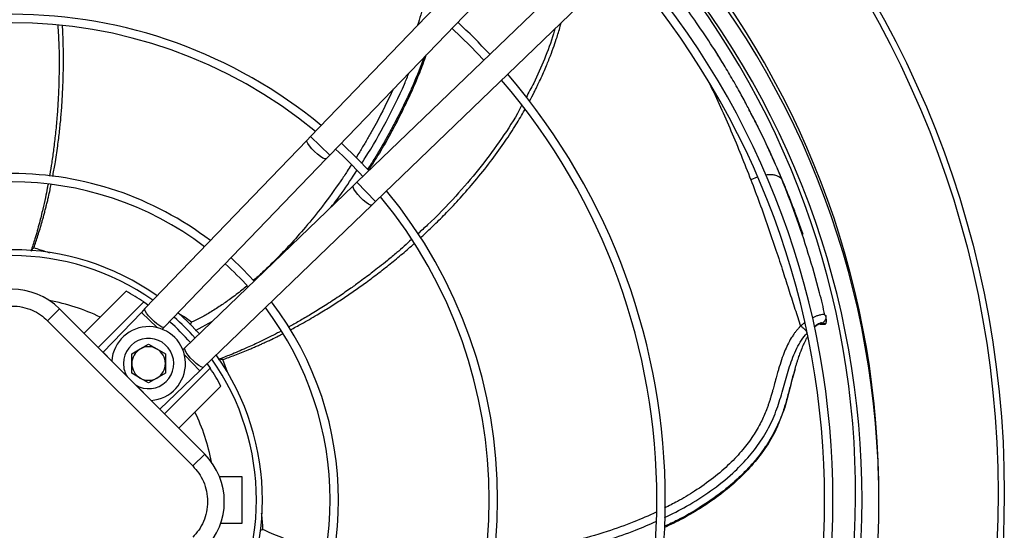
# Model space of a CAD drawing. Units: millimetres. Extents: x 5 to 417, y 3 to 291.
# Drawn here: x 130 to 145, y 250 to 257 of the extents above; entities that cross this region are included whole.
import ezdxf

# ---------------------------------------------------------------- set-up
doc = ezdxf.new("R2010")
doc.units = ezdxf.units.MM

msp = doc.modelspace()

# ---------------------------------------------------------------- linework, layer by layer
at = {"color": 7, "linetype": 'Continuous', "lineweight": 25}
for p, q in [((138.385, 259.507), (134.698, 255.677)), ((134.987, 255.399), (138.673, 259.229)), ((139.22, 258.682), (135.39, 254.996)), ((135.668, 254.708), (139.497, 258.394)), ((134.698, 255.677), (134.646, 255.622)), ((134.646, 255.622), (132.229, 253.111)), ((132.517, 252.833), (134.934, 255.345)), ((134.934, 255.345), (134.987, 255.399)), ((135.336, 254.943), (132.824, 252.526)), ((135.39, 254.996), (135.336, 254.943)), ((141.779, 254.917), (141.733, 255.033)), ((133.102, 252.238), (135.613, 254.655)), ((135.613, 254.655), (135.668, 254.708)), ((142.043, 254.214), (141.901, 254.611)), ((131.319, 252.743), (131.948, 253.372)), ((132.213, 253.212), (131.531, 252.53)), ((132.213, 253.212), (132.281, 253.165)), ((130.778, 252.93), (130.955, 253.107)), ((130.955, 253.107), (133.12, 250.942)), ((132.176, 253.056), (131.604, 252.461)), ((132.229, 253.111), (132.176, 253.056)), ((142.383, 252.998), (142.38, 253.009)), ((142.39, 252.97), (142.382, 253.007)), ((130.778, 252.93), (132.943, 250.766)), ((132.909, 252.868), (132.925, 252.908)), ((142.298, 252.881), (142.303, 252.88)), ((142.309, 252.881), (142.368, 252.879)), ((142.386, 252.894), (142.319, 252.882)), ((142.319, 252.882), (142.322, 252.893)), ((142.386, 252.894), (142.384, 252.889)), ((132.489, 252.804), (132.517, 252.833)), ((132.159, 252.51), (132.284, 252.582)), ((132.284, 252.582), (132.409, 252.51)), ((131.604, 252.461), (131.735, 252.329)), ((132.034, 252.438), (132.159, 252.51)), ((132.034, 252.293), (132.034, 252.438)), ((132.409, 252.51), (132.534, 252.438)), ((132.534, 252.438), (132.534, 252.293)), ((132.824, 252.526), (132.795, 252.498)), ((131.735, 252.329), (131.96, 252.105)), ((132.034, 252.149), (132.034, 252.293)), ((132.534, 252.293), (132.534, 252.149)), ((133.156, 252.29), (133.203, 252.222)), ((132.159, 252.077), (132.034, 252.149)), ((132.534, 252.149), (132.409, 252.077)), ((132.452, 251.613), (133.047, 252.185)), ((132.521, 251.541), (133.203, 252.222)), ((133.047, 252.185), (133.102, 252.238)), ((141.893, 252.082), (141.931, 252.218)), ((132.096, 251.969), (132.32, 251.744)), ((132.284, 252.005), (132.159, 252.077)), ((132.409, 252.077), (132.284, 252.005)), ((133.363, 251.957), (132.734, 251.328)), ((132.32, 251.744), (132.452, 251.613)), ((132.943, 250.766), (133.12, 250.942)), ((133.34, 250.61), (133.676, 250.61)), ((133.676, 250.61), (133.676, 249.91)), ((133.676, 249.91), (133.358, 249.91)), ((133.949, 249.809), (133.989, 249.821))]:
    msp.add_line(p, q, dxfattribs=at)
at = {"color": 8, "linetype": 'Continuous', "lineweight": 25}
for p, q in [((134.843, 255.538), (134.698, 255.677)), ((134.987, 255.399), (134.843, 255.538)), ((141.359, 255.07), (141.264, 255.032)), ((141.732, 255.032), (141.727, 255.043)), ((135.529, 254.852), (135.39, 254.996)), ((135.668, 254.708), (135.529, 254.852)), ((132.413, 252.828), (132.176, 253.056)), ((132.984, 252.786), (133.239, 252.925)), ((142.311, 252.881), (142.319, 252.882)), ((142.319, 252.882), (142.315, 252.882)), ((133.047, 252.185), (132.819, 252.422)), ((133.459, 252.163), (133.39, 252.351))]:
    msp.add_line(p, q, dxfattribs=at)
at = {"color": 7, "linetype": 'Continuous', "lineweight": 25, "flags": 128}
for points in [[(136.807, 257.291), (137.085, 257.021), (137.281, 256.816)], [(135.57, 255.169), (135.4, 255.346), (135.16, 255.579)], [(133.859, 253.522), (133.69, 253.7), (133.513, 253.868)], [(132.726, 253.051), (132.866, 252.921), (133.042, 252.735)]]:
    msp.add_lwpolyline(points, dxfattribs=at)
at = {"color": 8, "linetype": 'Continuous', "lineweight": 25, "flags": 128}
for points in [[(134.76, 255.452), (134.719, 255.495), (134.684, 255.536), (134.659, 255.572), (134.645, 255.601), (134.644, 255.619), (134.646, 255.622)], [(134.934, 255.345), (134.931, 255.343), (134.913, 255.343), (134.884, 255.356), (134.846, 255.38), (134.804, 255.413), (134.76, 255.452)], [(135.443, 254.769), (135.404, 254.813), (135.37, 254.855), (135.346, 254.893), (135.334, 254.922), (135.334, 254.941), (135.336, 254.943)], [(135.613, 254.655), (135.61, 254.653), (135.592, 254.654), (135.563, 254.668), (135.527, 254.693), (135.485, 254.728), (135.443, 254.769)], [(132.517, 252.833), (132.507, 252.83), (132.483, 252.836), (132.449, 252.855), (132.408, 252.884), (132.365, 252.92), (132.322, 252.962), (132.283, 253.004), (132.253, 253.043), (132.233, 253.077), (132.226, 253.1), (132.229, 253.111)], [(133.102, 252.238), (133.091, 252.235), (133.067, 252.242), (133.034, 252.262), (132.995, 252.292), (132.953, 252.331), (132.911, 252.374), (132.875, 252.417), (132.846, 252.458), (132.827, 252.492), (132.821, 252.516), (132.824, 252.526)]]:
    msp.add_lwpolyline(points, dxfattribs=at)
at = {"color": 7, "linetype": 'Continuous', "lineweight": 25}
for radius in [14.793, 14.7]:
    msp.add_circle((130.251, 250.36), radius, dxfattribs=at)
for centre, radius, start, end in [((130.251, 250.36), 12.921, 0.8525, 41.1371), ((130.251, 250.26), 12.923, 318.5428, 41.4572), ((130.251, 250.36), 12.575, 318.282, 41.0608), ((130.251, 250.26), 12.673, 318.5911, 41.4089), ((130.251, 250.26), 12.238, 318.68, 41.32), ((130.251, 250.26), 12.113, 318.7067, 41.2933), ((130.251, 250.26), 7.238, 50.4686, 90), ((130.251, 250.26), 7.113, 50.5456, 129.4544), ((130.251, 250.26), 9.738, 43.011, 46.989), ((130.251, 250.26), 9.613, 319.3866, 40.6134), ((130.251, 250.26), 9.738, 319.3443, 40.6557), ((130.251, 250.26), 7.113, 42.6802, 47.3189), ((130.251, 250.26), 4.864, 52.6107, 90), ((130.251, 250.26), 4.739, 52.7833, 127.2167), ((130.251, 250.26), 7.113, 320.5456, 39.4544), ((130.251, 250.26), 7.238, 320.4686, 39.5314), ((130.251, 250.26), 3.73, 54.6041, 125.3959), ((130.251, 250.26), 4.739, 42.0679, 47.9321), ((130.248, 252.4), 1, 45, 135), ((130.251, 250.26), 3.544, 56.3918, 61.3895), ((130.251, 250.26), 4.864, 322.6107, 37.3893), ((130.251, 250.26), 4.739, 322.7833, 37.2167), ((132.284, 252.293), 0.55, 273.7694, 176.2306), ((130.251, 250.26), 3.544, 41.4482, 48.5518), ((132.284, 252.293), 0.375, 238.5905, 180), ((132.284, 252.293), 0.25, 60, 120), ((132.284, 252.293), 0.25, 120, 180), ((132.284, 252.293), 0.25, 360, 60), ((130.251, 250.26), 3.73, 324.6041, 35.3959), ((132.284, 252.293), 0.375, 180, 211.4095), ((132.284, 252.293), 0.25, 180, 240), ((132.284, 252.293), 0.25, 300, 360), ((130.251, 250.26), 3.544, 28.6105, 33.6082), ((132.284, 252.293), 0.25, 240, 300), ((132.413, 250.235), 1, 315, 45)]:
    msp.add_arc(centre, radius, start, end, dxfattribs=at)
at = {"color": 8, "linetype": 'Continuous', "lineweight": 25}
for radius, start, end in [(3.641, 54.8144, 125.1856), (3.023, 64.3168, 79.5251), (3.641, 41.5135, 48.4865), (3.641, 324.8144, 35.1856), (3.023, 10.7293, 25.6832)]:
    msp.add_arc((130.251, 250.26), radius, start, end, dxfattribs=at)
at = {"color": 7, "linetype": 'Continuous', "lineweight": 25}
for points, knots in [([(140.695, 257.015), (140.616, 257.134), (140.467, 257.36), (140.237, 257.678), (140.02, 257.962), (139.81, 258.219), (139.667, 258.388), (139.591, 258.473), (139.586, 258.479)], [0, 0, 0, 0, 0.240791, 0.45661, 0.648762, 0.823154, 0.98795, 1, 1, 1, 1]), ([(130.928, 257.332), (130.935, 257.236), (130.947, 257.078), (130.949, 256.869), (130.95, 256.713), (130.948, 256.584), (130.945, 256.465), (130.94, 256.331), (130.932, 256.161), (130.917, 255.95), (130.896, 255.721), (130.869, 255.496), (130.841, 255.295), (130.819, 255.161), (130.807, 255.093), (130.806, 255.084)], [0, 0, 0, 0, 0.128265, 0.208854, 0.277553, 0.334357, 0.380403, 0.435588, 0.512034, 0.606921, 0.716557, 0.818372, 0.908525, 0.987016, 1, 1, 1, 1]), ([(138.343, 257.282), (138.336, 257.258), (138.294, 257.104), (138.189, 256.833), (138.054, 256.515), (137.951, 256.329), (137.912, 256.258)], [0, 0, 0, 0, 0.0679647, 0.4305171, 0.780324, 1, 1, 1, 1]), ([(141.233, 256.089), (141.219, 256.117), (141.169, 256.212), (141.074, 256.384), (140.951, 256.601), (140.822, 256.815), (140.736, 256.951), (140.695, 257.015)], [0, 0, 0, 0, 0.0863, 0.300502, 0.552657, 0.785813, 1, 1, 1, 1]), ([(140.851, 256.764), (140.815, 256.823), (140.765, 256.905), (140.713, 256.986), (140.698, 257.008)], [0, 0, 0, 0, 0.718773, 1, 1, 1, 1]), ([(136.42, 256.889), (136.388, 256.8), (136.28, 256.501), (136.05, 256.012), (135.792, 255.527), (135.614, 255.256), (135.557, 255.17)], [0, 0, 0, 0, 0.146345, 0.492469, 0.838609, 1, 1, 1, 1]), ([(137.847, 256.137), (137.826, 256.099), (137.727, 255.911), (137.513, 255.592), (137.207, 255.179), (136.85, 254.766), (136.546, 254.446), (136.348, 254.27), (136.299, 254.227)], [0, 0, 0, 0, 0.053171, 0.258555, 0.46597, 0.67766, 0.920412, 1, 1, 1, 1]), ([(141.733, 255.033), (141.699, 255.112), (141.624, 255.286), (141.498, 255.563), (141.368, 255.833), (141.276, 256.008), (141.237, 256.081)], [0, 0, 0, 0, 0.221828, 0.48393, 0.786287, 1, 1, 1, 1]), ([(142.37, 253.016), (142.344, 253.127), (142.271, 253.442), (142.124, 253.937), (141.937, 254.508), (141.793, 254.873), (141.722, 255.056)], [0, 0, 0, 0, 0.154126, 0.436156, 0.718071, 1, 1, 1, 1]), ([(142.042, 254.219), (142.022, 254.277), (141.979, 254.401), (141.906, 254.598), (141.822, 254.816), (141.759, 254.965), (141.727, 255.043)], [0, 0, 0, 0, 0.204357, 0.439518, 0.709892, 1, 1, 1, 1]), ([(130.784, 254.963), (130.78, 254.944), (130.768, 254.878), (130.742, 254.755), (130.704, 254.583), (130.653, 254.378), (130.595, 254.168), (130.55, 254.028), (130.53, 253.966)], [0, 0, 0, 0, 0.05677, 0.19351, 0.364409, 0.569434, 0.808559, 1, 1, 1, 1]), ([(141.264, 255.032), (141.308, 254.917), (141.396, 254.685), (141.52, 254.335), (141.637, 253.992), (141.742, 253.671), (141.835, 253.377), (141.921, 253.108), (141.978, 252.935), (142.005, 252.85)], [0, 0, 0, 0, 0.161026, 0.322108, 0.483195, 0.632145, 0.761601, 0.884031, 1, 1, 1, 1]), ([(130.574, 254.018), (130.56, 254.007), (130.541, 253.99), (130.535, 253.971), (130.533, 253.965)], [0, 0, 0, 0, 0.675009, 1, 1, 1, 1]), ([(136.203, 254.14), (136.132, 254.075), (136.015, 253.968), (135.853, 253.835), (135.732, 253.738), (135.63, 253.658), (135.535, 253.586), (135.427, 253.507), (135.289, 253.407), (135.115, 253.287), (134.922, 253.161), (134.73, 253.041), (134.555, 252.938), (134.439, 252.872), (134.38, 252.841), (134.374, 252.837)], [0, 0, 0, 0, 0.128815, 0.209611, 0.278486, 0.335437, 0.381601, 0.436928, 0.513571, 0.608701, 0.718619, 0.820696, 0.91108, 0.989774, 1, 1, 1, 1]), ([(129.718, 252.93), (129.752, 252.961), (129.822, 253.024), (129.95, 253.093), (130.094, 253.139), (130.248, 253.155), (130.402, 253.139), (130.546, 253.093), (130.674, 253.024), (130.744, 252.961), (130.778, 252.93)], [0, 0, 0, 0, 0.116516, 0.240011, 0.368641, 0.5, 0.631359, 0.759989, 0.883484, 1, 1, 1, 1]), ([(142.382, 253.007), (142.383, 252.996), (142.386, 252.972), (142.374, 252.938), (142.352, 252.909), (142.332, 252.899), (142.322, 252.893)], [0, 0, 0, 0, 0.245996, 0.505281, 0.761673, 1, 1, 1, 1]), ([(142.103, 252.748), (142.103, 252.751), (142.101, 252.757), (142.094, 252.77), (142.084, 252.784), (142.071, 252.799), (142.055, 252.814), (142.038, 252.828), (142.021, 252.841), (142.011, 252.847), (142.005, 252.85)], [0, 0, 0, 0, 0.114972, 0.238127, 0.367413, 0.499997, 0.632582, 0.761869, 0.885026, 1, 1, 1, 1]), ([(142.315, 252.882), (142.311, 252.883), (142.302, 252.883), (142.287, 252.88), (142.271, 252.875), (142.254, 252.866), (142.235, 252.853), (142.22, 252.841), (142.213, 252.834), (142.212, 252.833)], [0, 0, 0, 0, 0.12779, 0.297713, 0.455019, 0.599769, 0.808226, 0.976643, 1, 1, 1, 1]), ([(142.3, 252.884), (142.3, 252.883), (142.302, 252.882), (142.306, 252.881), (142.309, 252.881), (142.311, 252.881)], [0, 0, 0, 0, 0.201519, 0.6048, 1, 1, 1, 1]), ([(142.368, 252.879), (142.368, 252.879), (142.371, 252.879), (142.375, 252.881), (142.381, 252.884), (142.383, 252.888), (142.384, 252.889)], [0, 0, 0, 0, 0.07761, 0.3706084, 0.6688516, 1, 1, 1, 1]), ([(142.386, 252.894), (142.389, 252.906), (142.396, 252.932), (142.392, 252.957), (142.39, 252.97)], [0, 0, 0, 0, 0.478652, 1, 1, 1, 1]), ([(134.261, 252.777), (134.243, 252.767), (134.184, 252.736), (134.072, 252.679), (133.913, 252.602), (133.721, 252.514), (133.521, 252.428), (133.383, 252.376), (133.322, 252.352)], [0, 0, 0, 0, 0.058178, 0.194714, 0.365358, 0.570077, 0.808845, 1, 1, 1, 1]), ([(142.109, 252.694), (142.101, 252.681), (142.081, 252.645), (142.049, 252.578), (142.022, 252.514), (142.002, 252.464), (141.99, 252.431), (141.977, 252.394), (141.964, 252.354), (141.949, 252.309), (141.939, 252.276), (141.929, 252.244), (141.925, 252.228), (141.921, 252.214)], [0, 0, 0, 0, 0.093954, 0.260317, 0.440533, 0.499302, 0.565648, 0.639549, 0.720982, 0.809917, 0.906312, 0.916319, 1, 1, 1, 1]), ([(133.39, 252.351), (133.373, 252.354), (133.347, 252.359), (133.329, 252.352), (133.323, 252.349)], [0, 0, 0, 0, 0.675009, 1, 1, 1, 1]), ([(141.886, 252.078), (141.874, 252.032), (141.835, 251.884), (141.792, 251.685), (141.731, 251.537), (141.711, 251.487)], [0, 0, 0, 0, 0.229334, 0.739456, 1, 1, 1, 1]), ([(141.705, 251.471), (141.689, 251.428), (141.638, 251.286), (141.503, 251.059), (141.307, 250.797), (141.076, 250.559), (140.82, 250.344), (140.544, 250.153), (140.264, 249.985), (140.07, 249.893), (139.978, 249.85)], [0, 0, 0, 0, 0.059041, 0.195059, 0.331113, 0.467208, 0.603337, 0.739489, 0.875656, 1, 1, 1, 1]), ([(132.943, 250.766), (132.973, 250.731), (133.037, 250.661), (133.106, 250.533), (133.152, 250.389), (133.168, 250.235), (133.152, 250.081), (133.106, 249.937), (133.037, 249.809), (132.973, 249.739), (132.943, 249.705)], [0, 0, 0, 0, 0.116516, 0.2400113, 0.3686408, 0.5, 0.6313592, 0.7599887, 0.883484, 1, 1, 1, 1])]:
    msp.add_open_spline(points, degree=3, knots=knots, dxfattribs=at)
at = {"color": 8, "linetype": 'Continuous', "lineweight": 25}
for points, knots in [([(136.384, 257.659), (136.383, 257.655), (136.36, 257.545), (136.327, 257.439), (136.295, 257.336)], [0, 0, 0, 0, 0.0369224, 1, 1, 1, 1]), ([(130.854, 255.079), (130.866, 255.142), (130.894, 255.294), (130.928, 255.521), (130.957, 255.755), (130.978, 255.969), (130.994, 256.177), (131.004, 256.357), (131.009, 256.506), (131.012, 256.627), (131.014, 256.748), (131.014, 256.867), (131.013, 256.986), (131.01, 257.105), (131.006, 257.218), (131.002, 257.292), (131, 257.326)], [0, 0, 0, 0, 0.085504, 0.206024, 0.305963, 0.39945, 0.492124, 0.583981, 0.637729, 0.691192, 0.744369, 0.797261, 0.849867, 0.902187, 0.954219, 1, 1, 1, 1]), ([(137.961, 256.196), (137.962, 256.199), (137.988, 256.245), (138.017, 256.302), (138.049, 256.365), (138.061, 256.391), (138.073, 256.415), (138.085, 256.439), (138.095, 256.46), (138.105, 256.481), (138.144, 256.564), (138.203, 256.696), (138.274, 256.873), (138.329, 257.022), (138.38, 257.175), (138.415, 257.29), (138.434, 257.362), (138.437, 257.373)], [0, 0, 0, 0, 0.006234, 0.126026, 0.149743, 0.172297, 0.193686, 0.21391, 0.232971, 0.250867, 0.267598, 0.449545, 0.591332, 0.716054, 0.824256, 0.973143, 1, 1, 1, 1]), ([(136.391, 256.859), (136.339, 256.721), (136.265, 256.527), (136.15, 256.273), (136.062, 256.089), (135.964, 255.897), (135.864, 255.711), (135.762, 255.531), (135.658, 255.353), (135.583, 255.24), (135.545, 255.183)], [0, 0, 0, 0, 0.233698, 0.32873, 0.444713, 0.558882, 0.671241, 0.781787, 0.890523, 1, 1, 1, 1]), ([(135.459, 255.276), (135.477, 255.303), (135.611, 255.502), (135.828, 255.896), (136.045, 256.321), (136.146, 256.572), (136.169, 256.628)], [0, 0, 0, 0, 0.064591, 0.472577, 0.880988, 1, 1, 1, 1]), ([(135.931, 256.381), (135.849, 256.21), (135.743, 255.991), (135.599, 255.732), (135.517, 255.591), (135.444, 255.468), (135.396, 255.392), (135.378, 255.363)], [0, 0, 0, 0, 0.48998, 0.6275834, 0.7682654, 0.9120216, 1, 1, 1, 1]), ([(140.649, 256.467), (140.758, 256.233), (140.978, 255.759), (141.168, 255.276), (141.264, 255.032)], [0, 0, 0, 0, 0.494108, 1, 1, 1, 1]), ([(136.336, 254.165), (136.352, 254.18), (136.423, 254.243), (136.554, 254.369), (136.737, 254.551), (136.94, 254.768), (137.16, 255.02), (137.378, 255.292), (137.575, 255.564), (137.738, 255.813), (137.841, 255.981), (137.888, 256.066), (137.894, 256.076)], [0, 0, 0, 0, 0.0260191, 0.1152302, 0.2196913, 0.3394069, 0.4743793, 0.6246118, 0.76163, 0.8817764, 0.985046, 1, 1, 1, 1]), ([(141.727, 255.043), (141.714, 255.073), (141.687, 255.137), (141.645, 255.234), (141.599, 255.336), (141.551, 255.443), (141.499, 255.555), (141.443, 255.672), (141.374, 255.814), (141.304, 255.954), (141.252, 256.052), (141.233, 256.089)], [0, 0, 0, 0, 0.085159, 0.175683, 0.27157, 0.372822, 0.479442, 0.591437, 0.708811, 0.889995, 1, 1, 1, 1]), ([(135.307, 255.252), (135.287, 255.221), (135.235, 255.141), (135.095, 254.935), (134.89, 254.653), (134.635, 254.336), (134.434, 254.107), (134.285, 253.949), (134.186, 253.848), (134.094, 253.758), (134.011, 253.678), (133.936, 253.61), (133.881, 253.56), (133.851, 253.535), (133.842, 253.528)], [0, 0, 0, 0, 0.047802, 0.1254438, 0.3287301, 0.5080805, 0.6634636, 0.7321715, 0.7948909, 0.8516251, 0.9023788, 0.9471555, 0.9859616, 1, 1, 1, 1]), ([(135.008, 254.627), (135.063, 254.698), (135.199, 254.872), (135.318, 255.059), (135.389, 255.171)], [0, 0, 0, 0, 0.403986, 1, 1, 1, 1]), ([(141.727, 255.043), (141.705, 255.061), (141.671, 255.09), (141.596, 255.105), (141.538, 255.109), (141.498, 255.104), (141.482, 255.102)], [0, 0, 0, 0, 0.412861, 0.631411, 0.851682, 1, 1, 1, 1]), ([(130.574, 254.018), (130.594, 254.078), (130.637, 254.206), (130.681, 254.355), (130.711, 254.462), (130.727, 254.521), (130.743, 254.582), (130.759, 254.645), (130.775, 254.709), (130.794, 254.789), (130.812, 254.872), (130.825, 254.934), (130.83, 254.959)], [0, 0, 0, 0, 0.195774, 0.415036, 0.476348, 0.539274, 0.603813, 0.669967, 0.737735, 0.807118, 0.921742, 1, 1, 1, 1]), ([(130.805, 253.94), (130.795, 253.944), (130.717, 253.971), (130.64, 253.996), (130.574, 254.018)], [0, 0, 0, 0, 0.1288515, 1, 1, 1, 1]), ([(134.397, 252.795), (134.453, 252.825), (134.588, 252.897), (134.784, 253.01), (134.983, 253.132), (135.162, 253.248), (135.335, 253.365), (135.48, 253.468), (135.601, 253.557), (135.697, 253.63), (135.792, 253.704), (135.886, 253.778), (135.979, 253.854), (136.07, 253.93), (136.158, 254.006), (136.216, 254.056), (136.243, 254.081)], [0, 0, 0, 0, 0.085088, 0.203937, 0.302878, 0.395758, 0.488013, 0.57964, 0.633341, 0.686822, 0.740084, 0.793125, 0.845947, 0.898547, 0.950926, 1, 1, 1, 1]), ([(133.747, 253.448), (133.723, 253.427), (133.644, 253.361), (133.514, 253.263), (133.355, 253.15), (133.204, 253.055), (133.059, 252.973), (132.967, 252.929), (132.925, 252.908)], [0, 0, 0, 0, 0.097398, 0.315458, 0.495573, 0.691131, 0.859234, 1, 1, 1, 1]), ([(132.925, 252.908), (132.9, 252.927), (132.847, 252.965), (132.782, 253.008), (132.74, 253.033), (132.73, 253.04)], [0, 0, 0, 0, 0.407705, 0.849873, 1, 1, 1, 1]), ([(142.178, 252.972), (142.18, 252.973), (142.196, 252.982), (142.225, 252.996), (142.27, 253.013), (142.313, 253.025), (142.362, 253.03), (142.374, 253.016), (142.382, 253.007)], [0, 0, 0, 0, 0.018134, 0.144832, 0.284339, 0.472538, 0.654849, 1, 1, 1, 1]), ([(142.005, 252.85), (141.995, 252.84), (141.975, 252.819), (141.946, 252.785), (141.917, 252.748), (141.891, 252.711), (141.854, 252.653), (141.812, 252.576), (141.764, 252.467), (141.72, 252.345), (141.687, 252.24), (141.661, 252.149), (141.638, 252.069), (141.614, 251.979), (141.592, 251.897), (141.576, 251.842), (141.563, 251.798), (141.55, 251.754), (141.534, 251.704), (141.517, 251.653), (141.481, 251.557), (141.415, 251.409), (141.299, 251.209), (141.143, 251), (140.945, 250.789), (140.704, 250.581), (140.441, 250.395), (140.196, 250.247), (140.043, 250.171), (139.979, 250.139)], [0, 0, 0, 0, 0.012268, 0.025081, 0.038419, 0.052268, 0.063289, 0.096214, 0.126597, 0.163939, 0.206003, 0.221103, 0.246058, 0.278653, 0.303402, 0.320415, 0.32977, 0.344158, 0.360853, 0.376838, 0.392138, 0.451566, 0.518149, 0.591973, 0.673166, 0.761818, 0.85797, 0.940534, 1, 1, 1, 1]), ([(142.005, 252.85), (142.017, 252.861), (142.038, 252.88), (142.06, 252.896), (142.069, 252.903)], [0, 0, 0, 0, 0.574223, 1, 1, 1, 1]), ([(142.322, 252.893), (142.319, 252.897), (142.314, 252.903), (142.268, 252.883), (142.226, 252.853), (142.21, 252.841)], [0, 0, 0, 0, 0.3701383, 0.7484648, 1, 1, 1, 1]), ([(133.39, 252.351), (133.45, 252.373), (133.576, 252.419), (133.72, 252.477), (133.822, 252.52), (133.879, 252.545), (133.936, 252.57), (133.995, 252.597), (134.055, 252.624), (134.13, 252.66), (134.207, 252.697), (134.263, 252.726), (134.284, 252.737)], [0, 0, 0, 0, 0.196011, 0.415388, 0.476711, 0.539639, 0.604172, 0.670311, 0.738057, 0.807409, 0.92623, 1, 1, 1, 1]), ([(139.979, 249.997), (140.089, 250.052), (140.326, 250.169), (140.67, 250.389), (140.975, 250.632), (141.223, 250.883), (141.416, 251.133), (141.572, 251.403), (141.681, 251.684), (141.759, 251.968), (141.838, 252.249), (141.925, 252.478), (142.018, 252.645), (142.075, 252.714), (142.103, 252.748)], [0, 0, 0, 0, 0.099115, 0.213015, 0.327391, 0.413578, 0.500071, 0.586745, 0.673251, 0.757804, 0.840662, 0.921625, 0.961299, 1, 1, 1, 1]), ([(141.921, 252.214), (141.906, 252.161), (141.875, 252.048), (141.839, 251.903), (141.805, 251.777), (141.777, 251.677), (141.745, 251.576), (141.707, 251.474), (141.655, 251.352), (141.578, 251.201), (141.477, 251.04), (141.361, 250.885), (141.237, 250.741), (141.061, 250.563), (140.823, 250.361), (140.513, 250.148), (140.228, 249.982), (140.043, 249.897), (139.978, 249.867)], [0, 0, 0, 0, 0.053209, 0.113348, 0.146845, 0.180933, 0.215621, 0.250908, 0.28675, 0.34376, 0.413389, 0.466824, 0.525856, 0.590478, 0.698713, 0.81335, 0.934389, 1, 1, 1, 1]), ([(133.989, 249.821), (133.988, 249.852), (133.985, 249.92), (133.977, 250.001), (133.97, 250.051), (133.969, 250.064)], [0, 0, 0, 0, 0.397281, 0.847951, 1, 1, 1, 1]), ([(139.853, 250.076), (139.742, 250.026), (139.502, 249.919), (139.09, 249.774), (138.604, 249.635), (138.196, 249.548), (137.903, 249.497), (137.743, 249.472), (137.587, 249.451), (137.483, 249.439), (137.435, 249.433)], [0, 0, 0, 0, 0.144507, 0.311956, 0.519246, 0.747364, 0.810557, 0.875176, 0.941218, 1, 1, 1, 1]), ([(137.418, 249.315), (137.451, 249.318), (137.691, 249.338), (138.134, 249.413), (138.678, 249.53), (139.147, 249.666), (139.518, 249.792), (139.748, 249.894), (139.85, 249.938)], [0, 0, 0, 0, 0.0398, 0.287937, 0.536333, 0.702165, 0.86825, 1, 1, 1, 1]), ([(134.928, 249.513), (134.899, 249.519), (134.797, 249.539), (134.638, 249.58), (134.448, 249.635), (134.278, 249.694), (134.123, 249.756), (134.031, 249.801), (133.989, 249.821)], [0, 0, 0, 0, 0.092405, 0.314516, 0.497467, 0.692293, 0.859765, 1, 1, 1, 1])]:
    msp.add_open_spline(points, degree=3, knots=knots, dxfattribs=at)

doc.saveas('drawing.dxf')
